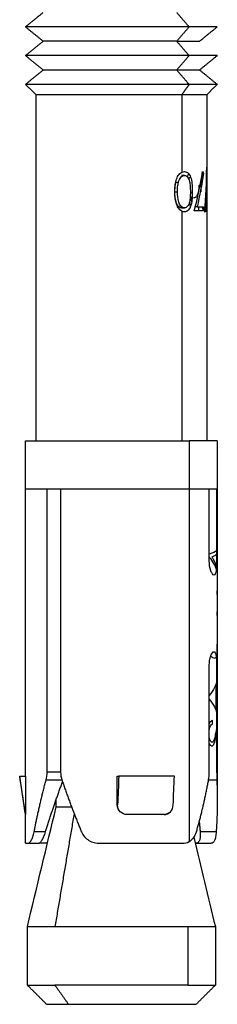
# Model space of a CAD drawing. Units: millimetres. Extents: x 2006.8 to 2017.4, y 4919.5 to 4931.2.
# Drawn here: x 2007.6 to 2007.6, y 4926.2 to 4926.3 of the extents above; entities that cross this region are included whole.
import ezdxf

# ---------------------------------------------------------------- set-up
doc = ezdxf.new("R2010")
doc.units = ezdxf.units.MM
doc.layers.add('Make2D$Visible$Curves', color=7, linetype='Continuous')
doc.layers.add('Make2D$Visible$Tangents', color=8, linetype='Continuous')

# ---------------------------------------------------------------- blocks, each defined once
blk = doc.blocks.new('OPSH2_S211')
at = {"layer": 'Make2D$Visible$Curves', "lineweight": -3}
for points, degree in [([(2007.624026, 4926.300616), (2007.624486, 4926.300991), (2007.624946, 4926.301366)], 2), ([(2007.632561, 4926.300616), (2007.632236, 4926.300991), (2007.631911, 4926.301366)], 2), ([(2007.624946, 4926.299866), (2007.624486, 4926.300241), (2007.624026, 4926.300616)], 2), ([(2007.634026, 4926.300616), (2007.633566, 4926.300241), (2007.633106, 4926.299866)], 2), ([(2007.624026, 4926.299116), (2007.624486, 4926.299491), (2007.624946, 4926.299866)], 2), ([(2007.632561, 4926.299116), (2007.632236, 4926.299491), (2007.631911, 4926.299866)], 2), ([(2007.624946, 4926.298366), (2007.624486, 4926.298741), (2007.624026, 4926.299116)], 2), ([(2007.634026, 4926.299116), (2007.633566, 4926.298741), (2007.633106, 4926.298366)], 2), ([(2007.624026, 4926.297616), (2007.624486, 4926.297991), (2007.624946, 4926.298366)], 2), ([(2007.633106, 4926.298366), (2007.633566, 4926.297991), (2007.634026, 4926.297616)], 2), ([(2007.624576, 4926.297066), (2007.624301, 4926.297341), (2007.624026, 4926.297616)], 2), ([(2007.634026, 4926.297616), (2007.633751, 4926.297341), (2007.633476, 4926.297066)], 2), ([(2007.624576, 4926.279016), (2007.624576, 4926.288041), (2007.624576, 4926.297066)], 2), ([(2007.633476, 4926.297066), (2007.633476, 4926.295182), (2007.633476, 4926.293298)], 2), ([(2007.633379, 4926.290965), (2007.633437, 4926.291743), (2007.633469, 4926.29252), (2007.633475, 4926.293298)], 3), ([(2007.633475, 4926.293298), (2007.633475, 4926.293207), (2007.633476, 4926.293117), (2007.633476, 4926.293026)], 3), ([(2007.63231, 4926.292862), (2007.632237, 4926.292862), (2007.632163, 4926.292862)], 2), ([(2007.632163, 4926.292862), (2007.632187, 4926.29286), (2007.632211, 4926.292856), (2007.632233, 4926.292846)], 3), ([(2007.632172, 4926.293032), (2007.632219, 4926.293056), (2007.632267, 4926.293066), (2007.632314, 4926.293067)], 3), ([(2007.632823, 4926.291016), (2007.633006, 4926.2917), (2007.633153, 4926.292384), (2007.63326, 4926.293067)], 3), ([(2007.633305, 4926.292982), (2007.633223, 4926.292395), (2007.633111, 4926.291808), (2007.632972, 4926.291221)], 3), ([(2007.63326, 4926.293067), (2007.633276, 4926.293039), (2007.633291, 4926.293011), (2007.633305, 4926.292982)], 3), ([(2007.633476, 4926.293026), (2007.633476, 4926.292339), (2007.633455, 4926.291652), (2007.633414, 4926.290965)], 3), ([(2007.633476, 4926.293026), (2007.633476, 4926.286021), (2007.633476, 4926.279016)], 2), ([(2007.631872, 4926.292519), (2007.631939, 4926.292519), (2007.632006, 4926.292519)], 2), ([(2007.631818, 4926.292016), (2007.631884, 4926.292016), (2007.631949, 4926.292016)], 2), ([(2007.632725, 4926.29192), (2007.632692, 4926.291928), (2007.632658, 4926.291941), (2007.632623, 4926.291958)], 3), ([(2007.632694, 4926.291486), (2007.632684, 4926.291573), (2007.632673, 4926.29166), (2007.632663, 4926.291747)], 3), ([(2007.632663, 4926.291747), (2007.632682, 4926.291738), (2007.6327, 4926.29173), (2007.632718, 4926.291723)], 3), ([(2007.632585, 4926.291506), (2007.632597, 4926.29141), (2007.632609, 4926.291313), (2007.63262, 4926.291217)], 3), ([(2007.633058, 4926.291016), (2007.633058, 4926.291119), (2007.633058, 4926.291221)], 2), ([(2007.633312, 4926.291221), (2007.633312, 4926.291119), (2007.633312, 4926.291016)], 2), ([(2007.632234, 4926.291186), (2007.632211, 4926.291176), (2007.632187, 4926.291172), (2007.632163, 4926.29117)], 3), ([(2007.632163, 4926.29117), (2007.632237, 4926.29117), (2007.63231, 4926.29117)], 2), ([(2007.632314, 4926.290965), (2007.632267, 4926.290966), (2007.632219, 4926.290976), (2007.632172, 4926.291)], 3), ([(2007.624026, 4926.276516), (2007.624026, 4926.277766), (2007.624026, 4926.279016)], 2), ([(2007.634026, 4926.279016), (2007.634026, 4926.277766), (2007.634026, 4926.276516)], 2), ([(2007.624026, 4926.261516), (2007.624026, 4926.269016), (2007.624026, 4926.276516)], 2), ([(2007.625154, 4926.261721), (2007.625154, 4926.269119), (2007.625154, 4926.276516)], 2), ([(2007.625861, 4926.276516), (2007.625861, 4926.269119), (2007.625861, 4926.261721)], 2), ([(2007.633607, 4926.272766), (2007.633607, 4926.274641), (2007.633607, 4926.276516)], 2), ([(2007.633995, 4926.276516), (2007.633995, 4926.274641), (2007.633995, 4926.272766)], 2), ([(2007.634026, 4926.276516), (2007.634026, 4926.268381), (2007.634026, 4926.260247)], 2), ([(2007.633995, 4926.273297), (2007.633939, 4926.27323), (2007.633808, 4926.273164), (2007.633607, 4926.273098)], 3), ([(2007.634024, 4926.273162), (2007.634024, 4926.273258), (2007.634024, 4926.273353)], 2), ([(2007.633607, 4926.272955), (2007.633784, 4926.272732), (2007.633907, 4926.272509), (2007.633972, 4926.272286)], 3), ([(2007.633755, 4926.27296), (2007.633874, 4926.273008), (2007.633954, 4926.273057), (2007.633995, 4926.273105)], 3), ([(2007.633986, 4926.272445), (2007.633943, 4926.272617), (2007.633866, 4926.272788), (2007.633755, 4926.27296)], 3), ([(2007.634024, 4926.27215), (2007.634024, 4926.272171), (2007.634024, 4926.272193)], 2), ([(2007.634024, 4926.270992), (2007.634024, 4926.271088), (2007.634024, 4926.271183)], 2), ([(2007.634024, 4926.269907), (2007.634024, 4926.270002), (2007.634024, 4926.270097)], 2), ([(2007.633607, 4926.261721), (2007.633607, 4926.264494), (2007.633607, 4926.267266)], 2), ([(2007.633995, 4926.267266), (2007.633995, 4926.264494), (2007.633995, 4926.261721)], 2), ([(2007.634024, 4926.266443), (2007.634024, 4926.266547), (2007.634024, 4926.266651)], 2), ([(2007.633961, 4926.266121), (2007.633974, 4926.266161), (2007.633986, 4926.2662), (2007.633995, 4926.26624)], 3), ([(2007.633961, 4926.265162), (2007.633961, 4926.265642), (2007.633961, 4926.266121)], 2), ([(2007.633995, 4926.265047), (2007.633986, 4926.265085), (2007.633974, 4926.265123), (2007.633961, 4926.265162)], 3), ([(2007.634024, 4926.264642), (2007.634024, 4926.264746), (2007.634024, 4926.264849)], 2), ([(2007.634024, 4926.263068), (2007.634024, 4926.263788), (2007.634024, 4926.264507)], 2), ([(2007.633774, 4926.264235), (2007.633774, 4926.26433), (2007.633774, 4926.264425)], 2), ([(2007.633995, 4926.264105), (2007.633978, 4926.263965), (2007.633955, 4926.263825), (2007.633925, 4926.263686)], 3), ([(2007.633943, 4926.263524), (2007.633964, 4926.263634), (2007.633982, 4926.263744), (2007.633995, 4926.263855)], 3), ([(2007.624011, 4926.259615), (2007.623916, 4926.260248), (2007.623821, 4926.260882), (2007.623726, 4926.261516)], 3), ([(2007.623954, 4926.260016), (2007.623879, 4926.260516), (2007.623803, 4926.261016), (2007.623727, 4926.261516)], 3), ([(2007.62403, 4926.261516), (2007.62403, 4926.260766), (2007.62403, 4926.260016)], 2), ([(2007.625103, 4926.261327), (2007.625137, 4926.261452), (2007.625154, 4926.261585), (2007.625154, 4926.261721)], 3), ([(2007.625861, 4926.261721), (2007.625861, 4926.261585), (2007.625882, 4926.261452), (2007.625925, 4926.261327)], 3), ([(2007.628811, 4926.260016), (2007.628811, 4926.260766), (2007.628811, 4926.261516)], 2), ([(2007.628811, 4926.261516), (2007.628852, 4926.261516), (2007.628892, 4926.261516)], 2), ([(2007.628892, 4926.261516), (2007.628872, 4926.261016), (2007.628852, 4926.260516), (2007.628832, 4926.260016)], 3), ([(2007.631729, 4926.260016), (2007.63175, 4926.260516), (2007.63177, 4926.261016), (2007.63179, 4926.261516)], 3), ([(2007.633573, 4926.261327), (2007.633596, 4926.261452), (2007.633607, 4926.261585), (2007.633607, 4926.261721)], 3), ([(2007.633995, 4926.261721), (2007.633995, 4926.261585), (2007.633998, 4926.261452), (2007.634003, 4926.261327)], 3), ([(2007.633573, 4926.261327), (2007.633788, 4926.261327), (2007.634003, 4926.261327)], 2), ([(2007.624126, 4926.253668), (2007.624626, 4926.255751), (2007.625126, 4926.257833), (2007.625626, 4926.259916)], 3), ([(2007.625626, 4926.259916), (2007.625626, 4926.260108), (2007.625626, 4926.2603)], 2), ([(2007.624035, 4926.259516), (2007.624028, 4926.259516), (2007.62402, 4926.259551), (2007.624011, 4926.259615)], 3), ([(2007.624026, 4926.258016), (2007.624026, 4926.258814), (2007.624026, 4926.259612)], 2), ([(2007.624026, 4926.259612), (2007.624026, 4926.259551), (2007.624028, 4926.259516), (2007.624035, 4926.259516)], 3), ([(2007.631526, 4926.259612), (2007.631459, 4926.259558), (2007.631379, 4926.259525), (2007.631296, 4926.259518)], 3), ([(2007.624151, 4926.258016), (2007.624442, 4926.258016), (2007.624733, 4926.258016)], 2), ([(2007.6322, 4926.258016), (2007.63233, 4926.258016), (2007.63245, 4926.258043), (2007.632561, 4926.258104)], 3), ([(2007.632806, 4926.25833), (2007.633179, 4926.256776), (2007.633553, 4926.255222), (2007.633926, 4926.253668)], 3), ([(2007.63287, 4926.258016), (2007.633288, 4926.258016), (2007.633706, 4926.258016)], 2), ([(2007.624126, 4926.250616), (2007.624126, 4926.252142), (2007.624126, 4926.253668)], 2), ([(2007.633926, 4926.253668), (2007.633926, 4926.252142), (2007.633926, 4926.250616)], 2), ([(2007.625126, 4926.249616), (2007.624626, 4926.250116), (2007.624126, 4926.250616)], 2), ([(2007.633926, 4926.250616), (2007.633426, 4926.250116), (2007.632926, 4926.249616)], 2)]:
    blk.add_open_spline(points, degree=degree, dxfattribs=at)
for points, weights, knots in [([(2007.632561, 4926.300616), (2007.630199, 4926.300616), (2007.627112, 4926.300616), (2007.624026, 4926.300616), (2007.624026, 4926.300616)], [1, 0.831469612303, 1, 0.831469612303, 1], [0, 0, 0, 5.890486, 5.890486, 11.780972, 11.780972, 11.780972]), ([(2007.631911, 4926.299866), (2007.629983, 4926.299866), (2007.627464, 4926.299866), (2007.624946, 4926.299866), (2007.624946, 4926.299866)], [1, 0.831469612303, 1, 0.831469612303, 1], [0, 0, 0, 4.806637, 4.806637, 9.613274, 9.613274, 9.613274]), ([(2007.632561, 4926.299116), (2007.630199, 4926.299116), (2007.627112, 4926.299116), (2007.624026, 4926.299116), (2007.624026, 4926.299116)], [1, 0.831469612303, 1, 0.831469612303, 1], [0, 0, 0, 5.890486, 5.890486, 11.780972, 11.780972, 11.780972]), ([(2007.631911, 4926.298366), (2007.629983, 4926.298366), (2007.627464, 4926.298366), (2007.624946, 4926.298366), (2007.624946, 4926.298366)], [1, 0.831469612303, 1, 0.831469612303, 1], [0, 0, 0, 4.806637, 4.806637, 9.613274, 9.613274, 9.613274]), ([(2007.632561, 4926.297616), (2007.630199, 4926.297616), (2007.627112, 4926.297616), (2007.624026, 4926.297616), (2007.624026, 4926.297616)], [1, 0.831469612303, 1, 0.831469612303, 1], [0, 0, 0, 5.890486, 5.890486, 11.780972, 11.780972, 11.780972]), ([(2007.632172, 4926.297066), (2007.63007, 4926.297066), (2007.627323, 4926.297066), (2007.624576, 4926.297066), (2007.624576, 4926.297066)], [1, 0.831469612303, 1, 0.831469612303, 1], [0, 0, 0, 5.242533, 5.242533, 10.485065, 10.485065, 10.485065]), ([(2007.624026, 4926.279016), (2007.624026, 4926.279016), (2007.627112, 4926.279016), (2007.630199, 4926.279016), (2007.632561, 4926.279016)], [1, 0.831469612303, 1, 0.831469612303, 1], [-11.780972, -11.780972, -11.780972, -5.890486, -5.890486, 0, 0, 0]), ([(2007.625154, 4926.276516), (2007.62595, 4926.276516), (2007.627112, 4926.276516), (2007.630199, 4926.276516), (2007.632561, 4926.276516)], [0.917855941539, 0.92910409501, 1, 0.831469612303, 1], [7.339518, 7.339518, 7.339518, 9.817477, 9.817477, 15.707963, 15.707963, 15.707963]), ([(2007.626268, 4926.249616), (2007.628111, 4926.249616), (2007.630518, 4926.249616), (2007.632926, 4926.249616), (2007.632926, 4926.249616)], [1, 0.831469612303, 1, 0.831469612303, 1], [0, 0, 0, 4.594579, 4.594579, 9.189159, 9.189159, 9.189159])]:
    blk.add_rational_spline(points, weights, degree=2, knots=knots, dxfattribs=at)
for points, weights, degree in [([(2007.634026, 4926.300616), (2007.634026, 4926.300616), (2007.632561, 4926.300616)], [1, 0.923879532511, 1], 2), ([(2007.631911, 4926.299866), (2007.633106, 4926.299866), (2007.633106, 4926.299866)], [1, 0.923879532511, 1], 2), ([(2007.634026, 4926.299116), (2007.634026, 4926.299116), (2007.632561, 4926.299116)], [1, 0.923879532512, 1], 2), ([(2007.633106, 4926.298366), (2007.633106, 4926.298366), (2007.631911, 4926.298366)], [1, 0.923879532511, 1], 2), ([(2007.634026, 4926.297616), (2007.634026, 4926.297616), (2007.632561, 4926.297616)], [1, 0.923879532511, 1], 2), ([(2007.633476, 4926.297066), (2007.633476, 4926.297066), (2007.632172, 4926.297066)], [1, 0.923879532511, 1], 2), ([(2007.633475, 4926.293298), (2007.633475, 4926.293298), (2007.633475, 4926.293298)], [0.999992985128, 0.999996259853, 1], 2), ([(2007.633475, 4926.293298), (2007.633476, 4926.293298), (2007.633476, 4926.293298)], [0.999999721768, 0.999947272292, 1], 2), ([(2007.632972, 4926.291221), (2007.632926, 4926.291221), (2007.632877, 4926.291221)], [0.998811389719, 0.998444142873, 0.99857396906], 2), ([(2007.632972, 4926.291221), (2007.633187, 4926.291221), (2007.633312, 4926.291221)], [1, 0.994579556736, 1], 2), ([(2007.633312, 4926.291016), (2007.633146, 4926.291016), (2007.632823, 4926.291016)], [1, 0.990453349367, 1], 2), ([(2007.633414, 4926.290965), (2007.633399, 4926.290965), (2007.633379, 4926.290965)], [1, 0.999774280808, 1], 2), ([(2007.634026, 4926.279016), (2007.634026, 4926.279016), (2007.632561, 4926.279016)], [1, 0.923879532511, 1], 2), ([(2007.624026, 4926.276516), (2007.624026, 4926.276516), (2007.625154, 4926.276516)], [1, 0.941879249716, 1], 2), ([(2007.632561, 4926.276516), (2007.634026, 4926.276516), (2007.634026, 4926.276516)], [1, 0.923879532511, 1], 2), ([(2007.634014, 4926.263068), (2007.634021, 4926.263068), (2007.634024, 4926.263068)], [1, 0.999764360194, 1], 2), ([(2007.623727, 4926.261516), (2007.623726, 4926.261516), (2007.623726, 4926.261516)], [1, 0.999920993411, 1], 2), ([(2007.623727, 4926.261516), (2007.623748, 4926.261516), (2007.624026, 4926.261516)], [0.996695575039, 0.97738161981, 0.98229423961], 2), ([(2007.624026, 4926.261516), (2007.624026, 4926.261516), (2007.62403, 4926.261516)], [1, 0.999770029779, 1], 2), ([(2007.63179, 4926.261516), (2007.630456, 4926.261516), (2007.628892, 4926.261516)], [1, 0.959114341671, 1], 2), ([(2007.624481, 4926.258622), (2007.624647, 4926.259496), (2007.624856, 4926.260402), (2007.625103, 4926.261327)], [1, 0.995243329479, 0.995243329479, 1], 3), ([(2007.625078, 4926.258622), (2007.625344, 4926.259501), (2007.62564, 4926.260372), (2007.625961, 4926.261221)], [1, 0.993806411883, 0.993555202547, 0.999246371993], 3), ([(2007.625925, 4926.261327), (2007.626238, 4926.260402), (2007.626579, 4926.259496), (2007.626942, 4926.258622)], [1, 0.995243329479, 0.995243329479, 1], 3), ([(2007.632941, 4926.258622), (2007.633193, 4926.259489), (2007.633405, 4926.260395), (2007.633573, 4926.261327)], [1, 0.995107694962, 0.995107694962, 1], 3), ([(2007.634003, 4926.261327), (2007.634018, 4926.260964), (2007.634026, 4926.260603), (2007.634026, 4926.260247)], [1, 0.998085317918, 0.996919977393, 0.996503978425], 3), ([(2007.625626, 4926.259916), (2007.625626, 4926.259916), (2007.626429, 4926.259916)], [1, 0.932118435451, 0.985305670336], 2), ([(2007.626414, 4926.259956), (2007.626409, 4926.259943), (2007.626404, 4926.259929), (2007.626399, 4926.259916)], [0.996330829537, 0.99633054363, 0.996331309021, 0.99633312571], 3), ([(2007.634026, 4926.260247), (2007.634026, 4926.259691), (2007.634007, 4926.259149), (2007.633971, 4926.258622)], [0.996503978425, 0.995857036519, 0.997022377044, 1], 3), ([(2007.63126, 4926.259516), (2007.630346, 4926.259516), (2007.629328, 4926.259516)], [1, 0.979795897112, 1], 2), ([(2007.633183, 4926.259516), (2007.63319, 4926.259516), (2007.633197, 4926.259516)], [0.999501695065, 0.999747696841, 1], 2), ([(2007.633085, 4926.259139), (2007.633103, 4926.258966), (2007.633119, 4926.258794), (2007.633133, 4926.258622)], [0.996875485488, 0.997671943984, 0.998713448821, 1], 3), ([(2007.624026, 4926.258016), (2007.624026, 4926.258016), (2007.624151, 4926.258016)], [1, 0.993702100885, 1], 2), ([(2007.625169, 4926.258016), (2007.624826, 4926.258016), (2007.624733, 4926.258016)], [0.988122564771, 0.972377714646, 0.986239985746], 2), ([(2007.627912, 4926.258016), (2007.630305, 4926.258016), (2007.6322, 4926.258016)], [1, 0.897702311113, 1], 2), ([(2007.624126, 4926.253668), (2007.624126, 4926.253668), (2007.625561, 4926.253668)], [1, 0.923879532511, 1], 2), ([(2007.625561, 4926.253668), (2007.629026, 4926.253668), (2007.63249, 4926.253668)], [1, 0.707106781186, 1], 2), ([(2007.63249, 4926.253668), (2007.633926, 4926.253668), (2007.633926, 4926.253668)], [1, 0.923879532511, 1], 2), ([(2007.624126, 4926.250616), (2007.624126, 4926.250616), (2007.625561, 4926.250616)], [1, 0.923879532511, 1], 2), ([(2007.63249, 4926.250616), (2007.629026, 4926.250616), (2007.625561, 4926.250616)], [1, 0.707106781186, 1], 2), ([(2007.63249, 4926.250616), (2007.633926, 4926.250616), (2007.633926, 4926.250616)], [1, 0.923879532511, 1], 2), ([(2007.625126, 4926.249616), (2007.625126, 4926.249616), (2007.626268, 4926.249616)], [1, 0.923879532511, 1], 2)]:
    blk.add_rational_spline(points, weights, degree=degree, dxfattribs=at)
for points, knots in [([(2007.631812, 4926.292017), (2007.631813, 4926.292117), (2007.631815, 4926.292217), (2007.631835, 4926.292416), (2007.631851, 4926.292515), (2007.631906, 4926.292701), (2007.631944, 4926.29279), (2007.632044, 4926.292939), (2007.632105, 4926.292997), (2007.632172, 4926.293032)], [0, 0, 0, 0, 0.301588, 0.301588, 0.603177, 0.603177, 0.904765, 0.904765, 1.206353, 1.206353, 1.206353, 1.206353]), ([(2007.632006, 4926.292519), (2007.632019, 4926.292565), (2007.632033, 4926.29261), (2007.632071, 4926.292692), (2007.632095, 4926.292731), (2007.632149, 4926.292792), (2007.632179, 4926.292818), (2007.632227, 4926.292844), (2007.632243, 4926.292851), (2007.632277, 4926.29286), (2007.632294, 4926.292861), (2007.63231, 4926.292862)], [-0.5898509, -0.5898509, -0.5898509, -0.5898509, -0.4423882, -0.4423882, -0.2949254, -0.2949254, -0.1474627, -0.1474627, -0.0737314, -0.0737314, 0, 0, 0, 0]), ([(2007.63231, 4926.292862), (2007.632341, 4926.29286), (2007.632371, 4926.292854), (2007.632428, 4926.292823), (2007.632454, 4926.292801), (2007.632523, 4926.292718), (2007.632556, 4926.29264), (2007.6326, 4926.292472), (2007.63261, 4926.292381), (2007.632621, 4926.292199), (2007.632623, 4926.292108), (2007.632623, 4926.292016)], [-1.103883, -1.103883, -1.103883, -1.103883, -0.965897, -0.965897, -0.827912, -0.827912, -0.551941, -0.551941, -0.275971, -0.275971, 0, 0, 0, 0]), ([(2007.632314, 4926.293067), (2007.632354, 4926.293066), (2007.632392, 4926.293059), (2007.632464, 4926.293026), (2007.632498, 4926.292999), (2007.632587, 4926.292901), (2007.632631, 4926.292804), (2007.632689, 4926.292595), (2007.632705, 4926.29248), (2007.632723, 4926.29225), (2007.632726, 4926.292134), (2007.632726, 4926.292017)], [0, 0, 0, 0, 0.175888, 0.175888, 0.351776, 0.351776, 0.703553, 0.703553, 1.055329, 1.055329, 1.407105, 1.407105, 1.407105, 1.407105]), ([(2007.632544, 4926.292947), (2007.632534, 4926.292934), (2007.632525, 4926.292921), (2007.632494, 4926.292873), (2007.632474, 4926.292835), (2007.632457, 4926.292795)], [0.396257, 0.396257, 0.396257, 0.396257, 0.4590357, 0.4590357, 0.6049736, 0.6049736, 0.6049736, 0.6049736]), ([(2007.632542, 4926.292663), (2007.632557, 4926.292702), (2007.632576, 4926.292737), (2007.632607, 4926.292777), (2007.632617, 4926.292788), (2007.632627, 4926.292798)], [0.1722964, 0.1722964, 0.1722964, 0.1722964, 0.3114813, 0.3114813, 0.3707549, 0.3707549, 0.3707549, 0.3707549]), ([(2007.633296, 4926.293), (2007.633291, 4926.29299), (2007.633286, 4926.292979), (2007.633252, 4926.292901), (2007.633227, 4926.292804), (2007.633193, 4926.292595), (2007.633183, 4926.29248), (2007.633171, 4926.29225), (2007.633169, 4926.292134), (2007.633169, 4926.292017)], [0.286563, 0.286563, 0.286563, 0.286563, 0.351776, 0.351776, 0.703553, 0.703553, 1.055329, 1.055329, 1.407105, 1.407105, 1.407105, 1.407105]), ([(2007.631818, 4926.292016), (2007.631819, 4926.292101), (2007.631822, 4926.292186), (2007.631838, 4926.292355), (2007.631853, 4926.292438), (2007.631872, 4926.292519)], [0, 0, 0, 0, 0.2553694, 0.2553694, 0.5107387, 0.5107387, 0.5107387, 0.5107387]), ([(2007.631949, 4926.292016), (2007.63195, 4926.292101), (2007.631953, 4926.292187), (2007.63197, 4926.292355), (2007.631986, 4926.292438), (2007.632006, 4926.292519)], [-0.5114888, -0.5114888, -0.5114888, -0.5114888, -0.2557444, -0.2557444, 0, 0, 0, 0]), ([(2007.632794, 4926.291708), (2007.632816, 4926.291709), (2007.632838, 4926.291712), (2007.632881, 4926.291727), (2007.632901, 4926.291738), (2007.632958, 4926.291786), (2007.632991, 4926.291836), (2007.633042, 4926.291959), (2007.633061, 4926.292032), (2007.633085, 4926.292192), (2007.633089, 4926.292277), (2007.63309, 4926.292363)], [0, 0, 0, 0, 0.127909, 0.127909, 0.255817, 0.255817, 0.511635, 0.511635, 0.767452, 0.767452, 1.02327, 1.02327, 1.02327, 1.02327]), ([(2007.633465, 4926.292017), (2007.633465, 4926.292135), (2007.633465, 4926.292252), (2007.633463, 4926.292425), (2007.633462, 4926.292482), (2007.633461, 4926.292537)], [0, 0, 0, 0, 0.3543997, 0.3543997, 0.5277204, 0.5277204, 0.5277204, 0.5277204]), ([(2007.632172, 4926.291), (2007.632105, 4926.291035), (2007.632043, 4926.291094), (2007.631944, 4926.291244), (2007.631906, 4926.291334), (2007.631851, 4926.29152), (2007.631835, 4926.291619), (2007.631815, 4926.291817), (2007.631813, 4926.291917), (2007.631812, 4926.292017)], [0, 0, 0, 0, 0.301926, 0.301926, 0.603852, 0.603852, 0.905778, 0.905778, 1.207703, 1.207703, 1.207703, 1.207703]), ([(2007.632163, 4926.29117), (2007.632132, 4926.291172), (2007.632102, 4926.291178), (2007.632043, 4926.291212), (2007.632015, 4926.291236), (2007.631965, 4926.291293), (2007.631943, 4926.291327), (2007.631907, 4926.291403), (2007.631892, 4926.291443), (2007.631829, 4926.291654), (2007.631819, 4926.291835), (2007.631818, 4926.292016)], [0, 0, 0, 0, 0.136071, 0.136071, 0.272142, 0.272142, 0.408213, 0.408213, 0.544284, 0.544284, 1.088569, 1.088569, 1.088569, 1.088569]), ([(2007.63231, 4926.29117), (2007.63228, 4926.291172), (2007.632249, 4926.291178), (2007.632189, 4926.291209), (2007.63216, 4926.291232), (2007.632107, 4926.291288), (2007.632084, 4926.291321), (2007.632045, 4926.291396), (2007.632029, 4926.291436), (2007.631961, 4926.291647), (2007.631951, 4926.291833), (2007.631949, 4926.292016)], [-1.105101, -1.105101, -1.105101, -1.105101, -0.966963, -0.966963, -0.828826, -0.828826, -0.690688, -0.690688, -0.55255, -0.55255, 0, 0, 0, 0]), ([(2007.632623, 4926.292016), (2007.632623, 4926.291924), (2007.632622, 4926.291833), (2007.632609, 4926.291651), (2007.632599, 4926.29156), (2007.632556, 4926.291392), (2007.632523, 4926.291313), (2007.632453, 4926.291231), (2007.632428, 4926.291208), (2007.632371, 4926.291177), (2007.632341, 4926.291172), (2007.63231, 4926.29117)], [-1.104313, -1.104313, -1.104313, -1.104313, -0.828234, -0.828234, -0.552156, -0.552156, -0.276078, -0.276078, -0.138039, -0.138039, 0, 0, 0, 0]), ([(2007.632726, 4926.292017), (2007.632726, 4926.2919), (2007.632723, 4926.291783), (2007.632706, 4926.291551), (2007.63269, 4926.291438), (2007.632631, 4926.291227), (2007.632587, 4926.291131), (2007.632498, 4926.291034), (2007.632464, 4926.291007), (2007.632393, 4926.290973), (2007.632354, 4926.290966), (2007.632314, 4926.290965)], [0, 0, 0, 0, 0.352244, 0.352244, 0.704489, 0.704489, 1.056733, 1.056733, 1.232856, 1.232856, 1.408978, 1.408978, 1.408978, 1.408978]), ([(2007.633365, 4926.290965), (2007.633378, 4926.290966), (2007.63339, 4926.290973), (2007.633411, 4926.291007), (2007.63342, 4926.291032), (2007.633441, 4926.29113), (2007.63345, 4926.291226), (2007.63346, 4926.291435), (2007.633462, 4926.29155), (2007.633465, 4926.291782), (2007.633465, 4926.291899), (2007.633465, 4926.292017)], [0, 0, 0, 0, 0.17733, 0.17733, 0.354661, 0.354661, 0.709321, 0.709321, 1.063982, 1.063982, 1.418642, 1.418642, 1.418642, 1.418642]), ([(2007.633232, 4926.291221), (2007.633246, 4926.291161), (2007.633262, 4926.291107), (2007.633289, 4926.291047), (2007.633297, 4926.29103), (2007.633306, 4926.291016)], [0.83354, 0.83354, 0.83354, 0.83354, 1.0567335, 1.0567335, 1.1598248, 1.1598248, 1.1598248, 1.1598248]), ([(2007.633995, 4926.272766), (2007.633995, 4926.272667), (2007.633993, 4926.27257), (2007.633983, 4926.272388), (2007.633976, 4926.272305), (2007.633944, 4926.272098), (2007.633906, 4926.272016), (2007.63383, 4926.272016), (2007.633802, 4926.272035), (2007.633745, 4926.272111), (2007.633716, 4926.272166), (2007.63364, 4926.272375), (2007.633607, 4926.272568), (2007.633607, 4926.272766)], [0, 0, 0, 0, 0.299673, 0.299673, 0.599345, 0.599345, 1.19869, 1.19869, 1.498363, 1.498363, 1.798035, 1.798035, 2.39738, 2.39738, 2.39738, 2.39738]), ([(2007.633886, 4926.267682), (2007.633915, 4926.267683), (2007.63394, 4926.267688), (2007.63398, 4926.267727), (2007.633994, 4926.267761), (2007.63401, 4926.267846), (2007.634014, 4926.26788), (2007.634019, 4926.267961), (2007.634021, 4926.268008), (2007.634024, 4926.268111), (2007.634024, 4926.268168), (2007.634025, 4926.268288), (2007.634025, 4926.268349), (2007.634025, 4926.268412)], [0, 0, 0, 0, 0.374275, 0.374275, 0.748551, 0.748551, 0.935689, 0.935689, 1.122826, 1.122826, 1.309964, 1.309964, 1.497102, 1.497102, 1.497102, 1.497102]), ([(2007.633607, 4926.267266), (2007.633607, 4926.267365), (2007.633615, 4926.267463), (2007.633644, 4926.267644), (2007.633666, 4926.267727), (2007.633741, 4926.267935), (2007.633804, 4926.268016), (2007.63388, 4926.268016), (2007.633903, 4926.267997), (2007.63394, 4926.267922), (2007.633954, 4926.267867), (2007.633987, 4926.267657), (2007.633995, 4926.267465), (2007.633995, 4926.267266)], [0, 0, 0, 0, 0.299673, 0.299673, 0.599345, 0.599345, 1.19869, 1.19869, 1.498363, 1.498363, 1.798035, 1.798035, 2.39738, 2.39738, 2.39738, 2.39738]), ([(2007.633688, 4926.267789), (2007.633722, 4926.267749), (2007.633755, 4926.267723), (2007.633823, 4926.267688), (2007.633857, 4926.267683), (2007.633886, 4926.267682)], [0.8204383, 0.8204383, 0.8204383, 0.8204383, 1.1261656, 1.1261656, 1.5015541, 1.5015541, 1.5015541, 1.5015541]), ([(2007.633995, 4926.266447), (2007.633971, 4926.266347), (2007.633935, 4926.266248), (2007.633817, 4926.266009), (2007.633724, 4926.265871), (2007.633607, 4926.265733)], [-1.871082, -1.871082, -1.871082, -1.871082, -1.173158, -1.173158, -0.201358, -0.201358, -0.201358, -0.201358]), ([(2007.633607, 4926.265535), (2007.633724, 4926.2654), (2007.633817, 4926.265266), (2007.633935, 4926.265034), (2007.633972, 4926.264937), (2007.633995, 4926.264841)], [-2.134566, -2.134566, -2.134566, -2.134566, -1.167416, -1.167416, -0.473931, -0.473931, -0.473931, -0.473931]), ([(2007.633599, 4926.263745), (2007.6336, 4926.263809), (2007.633603, 4926.263872), (2007.633621, 4926.263992), (2007.633635, 4926.264047), (2007.63367, 4926.264137), (2007.633691, 4926.264172), (2007.633733, 4926.264218), (2007.633754, 4926.264229), (2007.633774, 4926.264235)], [0, 0, 0, 0, 0.1938156, 0.1938156, 0.3876311, 0.3876311, 0.5814467, 0.5814467, 0.7752622, 0.7752622, 0.7752622, 0.7752622]), ([(2007.633774, 4926.264425), (2007.633745, 4926.264421), (2007.633715, 4926.264408), (2007.633657, 4926.264347), (2007.633631, 4926.264307), (2007.633607, 4926.264255)], [0, 0, 0, 0, 0.2763393, 0.2763393, 0.5137676, 0.5137676, 0.5137676, 0.5137676]), ([(2007.633755, 4926.263286), (2007.633736, 4926.263287), (2007.633717, 4926.263297), (2007.633679, 4926.263346), (2007.633661, 4926.263382), (2007.633631, 4926.263468), (2007.633619, 4926.263519), (2007.633603, 4926.263627), (2007.633599, 4926.263686), (2007.633599, 4926.263745)], [0, 0, 0, 0, 0.1758026, 0.1758026, 0.3516052, 0.3516052, 0.5274077, 0.5274077, 0.7032103, 0.7032103, 0.7032103, 0.7032103]), ([(2007.63375, 4926.263096), (2007.633762, 4926.263097), (2007.633774, 4926.263098), (2007.633796, 4926.26311), (2007.633807, 4926.26312), (2007.633837, 4926.263155), (2007.633855, 4926.263193), (2007.6339, 4926.26332), (2007.633923, 4926.263422), (2007.633943, 4926.263524)], [0, 0, 0, 0, 0.1121499, 0.1121499, 0.2242997, 0.2242997, 0.4485994, 0.4485994, 0.8971988, 0.8971988, 0.8971988, 0.8971988]), ([(2007.633925, 4926.263686), (2007.633907, 4926.263595), (2007.633885, 4926.263506), (2007.633846, 4926.263385), (2007.633831, 4926.263349), (2007.633805, 4926.263311), (2007.633796, 4926.263301), (2007.633776, 4926.263289), (2007.633766, 4926.263287), (2007.633755, 4926.263286)], [0, 0, 0, 0, 0.3918178, 0.3918178, 0.5877267, 0.5877267, 0.6856811, 0.6856811, 0.7836356, 0.7836356, 0.7836356, 0.7836356]), ([(2007.633607, 4926.26323), (2007.633625, 4926.263195), (2007.633644, 4926.263165), (2007.633678, 4926.263127), (2007.633693, 4926.263115), (2007.633722, 4926.263099), (2007.633736, 4926.263097), (2007.63375, 4926.263096)], [0.5818487, 0.5818487, 0.5818487, 0.5818487, 0.7554156, 0.7554156, 0.8813182, 0.8813182, 1.0072208, 1.0072208, 1.0072208, 1.0072208]), ([(2007.624011, 4926.259615), (2007.624009, 4926.259629), (2007.624007, 4926.259644), (2007.623991, 4926.259753), (2007.623974, 4926.259885), (2007.623954, 4926.260016)], [0.3324762, 0.3324762, 0.3324762, 0.3324762, 0.4063744, 0.4063744, 0.8127488, 0.8127488, 0.8127488, 0.8127488]), ([(2007.62403, 4926.260016), (2007.62403, 4926.259882), (2007.624027, 4926.259752), (2007.624026, 4926.259643), (2007.624026, 4926.259627), (2007.624026, 4926.259612)], [0, 0, 0, 0, 0.4090452, 0.4090452, 0.488305, 0.488305, 0.488305, 0.488305]), ([(2007.629328, 4926.259516), (2007.629194, 4926.259516), (2007.629062, 4926.259569), (2007.62887, 4926.259752), (2007.628811, 4926.259882), (2007.628811, 4926.260016)], [0, 0, 0, 0, 0.409071, 0.409071, 0.8181419, 0.8181419, 0.8181419, 0.8181419]), ([(2007.629328, 4926.259516), (2007.629195, 4926.259516), (2007.629064, 4926.259569), (2007.628879, 4926.259753), (2007.628826, 4926.259885), (2007.628832, 4926.260016)], [-0.8127489, -0.8127489, -0.8127489, -0.8127489, -0.4063744, -0.4063744, 0, 0, 0, 0]), ([(2007.63126, 4926.259516), (2007.631379, 4926.259516), (2007.631496, 4926.259569), (2007.63167, 4926.259753), (2007.631724, 4926.259885), (2007.631729, 4926.260016)], [0, 0, 0, 0, 0.4063744, 0.4063744, 0.8127488, 0.8127488, 0.8127488, 0.8127488]), ([(2007.624151, 4926.258016), (2007.624175, 4926.258016), (2007.624201, 4926.258028), (2007.624259, 4926.258078), (2007.62429, 4926.258117), (2007.624352, 4926.258219), (2007.624383, 4926.258285), (2007.624438, 4926.258438), (2007.624462, 4926.258526), (2007.624481, 4926.258622)], [0, 0, 0, 0, 0.316249, 0.316249, 0.632497, 0.632497, 0.948746, 0.948746, 1.264994, 1.264994, 1.264994, 1.264994]), ([(2007.624733, 4926.258016), (2007.624746, 4926.258016), (2007.624765, 4926.258026), (2007.624813, 4926.258073), (2007.624843, 4926.25811), (2007.624908, 4926.258212), (2007.624944, 4926.258278), (2007.625014, 4926.258433), (2007.625048, 4926.258524), (2007.625078, 4926.258622)], [-1.273438, -1.273438, -1.273438, -1.273438, -0.955078, -0.955078, -0.636719, -0.636719, -0.318359, -0.318359, 0, 0, 0, 0]), ([(2007.626942, 4926.258622), (2007.626982, 4926.258526), (2007.627036, 4926.258438), (2007.627168, 4926.258285), (2007.627247, 4926.258219), (2007.627418, 4926.258117), (2007.627513, 4926.258078), (2007.627708, 4926.258028), (2007.627809, 4926.258016), (2007.627912, 4926.258016)], [0, 0, 0, 0, 0.316249, 0.316249, 0.632497, 0.632497, 0.948746, 0.948746, 1.264994, 1.264994, 1.264994, 1.264994]), ([(2007.632561, 4926.258104), (2007.632649, 4926.258152), (2007.632726, 4926.25822), (2007.632856, 4926.258396), (2007.632906, 4926.258502), (2007.632941, 4926.258622)], [0, 0, 0, 0, 0.3977047, 0.3977047, 0.7954094, 0.7954094, 0.7954094, 0.7954094]), ([(2007.633133, 4926.258622), (2007.633141, 4926.258521), (2007.633143, 4926.25843), (2007.633131, 4926.258271), (2007.633117, 4926.258206), (2007.633071, 4926.258106), (2007.63304, 4926.25807), (2007.632964, 4926.258026), (2007.63292, 4926.258016), (2007.63287, 4926.258016)], [-1.311043, -1.311043, -1.311043, -1.311043, -0.983282, -0.983282, -0.655522, -0.655522, -0.327761, -0.327761, 0, 0, 0, 0]), ([(2007.633971, 4926.258622), (2007.633964, 4926.258524), (2007.633955, 4926.258435), (2007.633927, 4926.258281), (2007.63391, 4926.258216), (2007.633866, 4926.258113), (2007.633839, 4926.258076), (2007.633778, 4926.258028), (2007.633745, 4926.258016), (2007.633706, 4926.258016)], [0, 0, 0, 0, 0.323214, 0.323214, 0.646429, 0.646429, 0.969643, 0.969643, 1.292858, 1.292858, 1.292858, 1.292858])]:
    blk.add_open_spline(points, degree=3, knots=knots, dxfattribs=at)
at = {"layer": 'Make2D$Visible$Tangents', "lineweight": -3}
for points in [[(2007.632561, 4926.300616), (2007.632236, 4926.300241), (2007.631911, 4926.299866)], [(2007.631911, 4926.298366), (2007.632236, 4926.298741), (2007.632561, 4926.299116)], [(2007.632561, 4926.297616), (2007.632236, 4926.297991), (2007.631911, 4926.298366)], [(2007.632561, 4926.297616), (2007.632367, 4926.297341), (2007.632172, 4926.297066)], [(2007.632172, 4926.297066), (2007.632172, 4926.295049), (2007.632172, 4926.293032)], [(2007.632172, 4926.291), (2007.632172, 4926.285008), (2007.632172, 4926.279016)], [(2007.632561, 4926.279016), (2007.632561, 4926.277766), (2007.632561, 4926.276516)], [(2007.632561, 4926.276516), (2007.632561, 4926.26731), (2007.632561, 4926.258104)], [(2007.625861, 4926.261721), (2007.625508, 4926.261721), (2007.625154, 4926.261721)], [(2007.625103, 4926.261327), (2007.625514, 4926.261327), (2007.625925, 4926.261327)], [(2007.628832, 4926.260016), (2007.628821, 4926.260016), (2007.628811, 4926.260016)], [(2007.626562, 4926.259568), (2007.626062, 4926.256618), (2007.625561, 4926.253668)], [(2007.625078, 4926.258622), (2007.624779, 4926.258622), (2007.624481, 4926.258622)], [(2007.633971, 4926.258622), (2007.633552, 4926.258622), (2007.633133, 4926.258622)], [(2007.63249, 4926.253668), (2007.63249, 4926.252142), (2007.63249, 4926.250616)], [(2007.625561, 4926.250616), (2007.625914, 4926.250116), (2007.626268, 4926.249616)]]:
    blk.add_open_spline(points, degree=2, dxfattribs=at)

msp = doc.modelspace()

# ---------------------------------------------------------------- block references
msp.add_blockref('OPSH2_S211', (0, 0))

doc.saveas('drawing.dxf')
